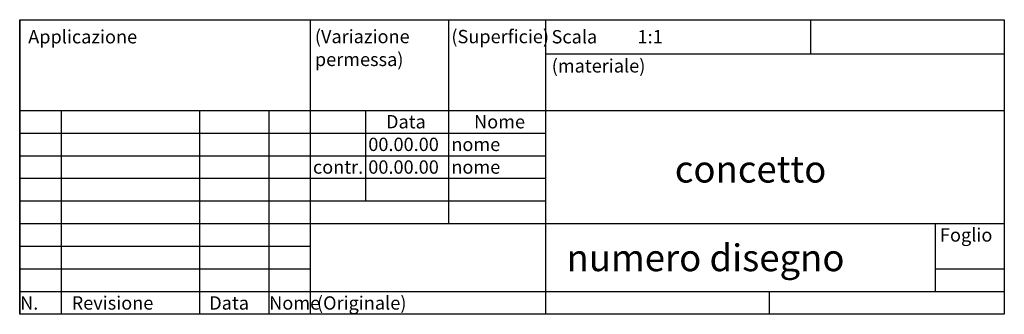
# Model space of a CAD drawing. Units: metres. Extents: x -0.19 to -0.005, y 0.01 to 0.065.
import ezdxf

# ---------------------------------------------------------------- set-up
doc = ezdxf.new("R2010")
doc.units = ezdxf.units.M
for name, color, linetype in [('EGR_KOPF', 7, 'Continuous'), ('EGR_RAHMEN', 7, 'Continuous'), ('EGR_TXT-VORGABEN', 5, 'Continuous')]:
    doc.layers.add(name, color=color, linetype=linetype)
doc.styles.add('ISO Proportional', font='isocp.shx')

msp = doc.modelspace()

# ---------------------------------------------------------------- linework, layer by layer
at = {"layer": 'EGR_KOPF'}
for p, q in [((-0.19, 0.06525), (-0.005, 0.06525)), ((-0.19, 0.06525), (-0.19, 0.01)), ((-0.1354, 0.06525), (-0.1354, 0.01)), ((-0.1094, 0.06525), (-0.1094, 0.027)), ((-0.0912, 0.06525), (-0.0912, 0.01)), ((-0.0414, 0.06525), (-0.0414, 0.05887)), ((-0.0912, 0.05887), (-0.005, 0.05887)), ((-0.19, 0.04825), (-0.005, 0.04825)), ((-0.1822, 0.04825), (-0.1822, 0.01)), ((-0.1562, 0.04825), (-0.1562, 0.01)), ((-0.1432, 0.04825), (-0.1432, 0.01)), ((-0.125, 0.04825), (-0.125, 0.03125)), ((-0.19, 0.044), (-0.0912, 0.044)), ((-0.19, 0.03975), (-0.0912, 0.03975)), ((-0.19, 0.0355), (-0.0912, 0.0355)), ((-0.19, 0.03125), (-0.0912, 0.03125)), ((-0.19, 0.027), (-0.1354, 0.027)), ((-0.1354, 0.027), (-0.005, 0.027)), ((-0.018, 0.027), (-0.018, 0.01425)), ((-0.19, 0.02275), (-0.1354, 0.02275)), ((-0.19, 0.0185), (-0.1354, 0.0185)), ((-0.018, 0.0185), (-0.005, 0.0185)), ((-0.19, 0.01425), (-0.005, 0.01425)), ((-0.0492, 0.01425), (-0.0492, 0.01))]:
    msp.add_line(p, q, dxfattribs=at)
at = {"layer": 'EGR_RAHMEN'}
msp.add_lwpolyline([(-0.19, 0.06525), (-0.005, 0.06525), (-0.005, 0.01), (-0.19, 0.01)], close=True, dxfattribs=at)

# ---------------------------------------------------------------- texts
at = {"layer": 'EGR_KOPF', "style": 'ISO Proportional'}
for s, p in [('Applicazione', (-0.1884, 0.06081)), ('(Variazione ', (-0.13454, 0.06085)), ('(Superficie)', (-0.10889, 0.06084)), ('Scala', (-0.09007, 0.06081)), ('1:1', (-0.07391, 0.06081)), ('permessa)', (-0.13454, 0.05656)), ('(materiale)', (-0.09004, 0.05535)), ('Data', (-0.12117, 0.04487)), ('Nome', (-0.10463, 0.04487)), ('contr.', (-0.1349, 0.03637)), ('Foglio', (-0.01709, 0.02363)), ('N.', (-0.18992, 0.01087)), ('Revisione', (-0.18023, 0.01087)), ('Data', (-0.15439, 0.01087)), ('Nome', (-0.14312, 0.01087)), ('(Originale)', (-0.13415, 0.01087))]:
    msp.add_text(s, height=0.0025, dxfattribs=at).set_placement(p)
at = {"layer": 'EGR_TXT-VORGABEN', "style": 'ISO Proportional'}
for s, p in [('00.00.00', (-0.1245, 0.04062)), ('nome', (-0.1089, 0.04062)), ('00.00.00', (-0.1245, 0.03637)), ('nome', (-0.1089, 0.03637))]:
    msp.add_text(s, height=0.0025, dxfattribs=at).set_placement(p)
at = {"layer": 'EGR_TXT-VORGABEN'}
for s, height, p in [('concetto', 0.00503, (-0.06691, 0.03471)), ('numero disegno', 0.0050301, (-0.08726, 0.01808))]:
    msp.add_text(s, height=height, dxfattribs=at).set_placement(p)

doc.saveas('drawing.dxf')
